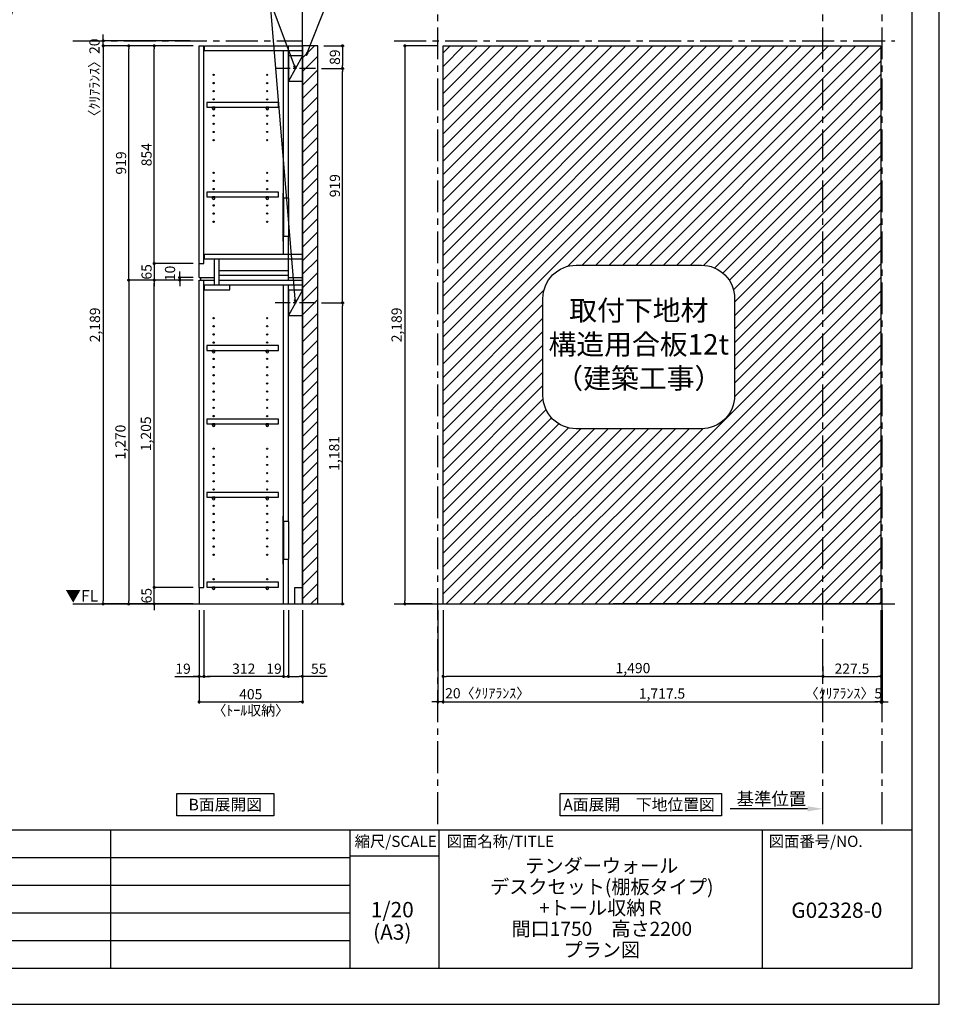
# Model space of a CAD drawing. Extents: x 19632 to 27948, y -24240 to -18360.
# Drawn here: x 24341 to 27948, y -24240 to -20378 of the extents above; entities that cross this region are included whole.
import ezdxf

# ---------------------------------------------------------------- set-up
doc = ezdxf.new("R2010")
doc.units = 0
doc.header["$LTSCALE"] = 50
doc.header["$MEASUREMENT"] = 0
doc.linetypes.add('CENTER', pattern=[2, 1.25, -0.25, 0.25, -0.25])
doc.linetypes.add('HIDDEN', pattern=[0.375, 0.25, -0.125])
doc.layers.get('0').update_dxf_attribs({"linetype": 'CONTINUOUS'})
doc.layers.get('DEFPOINTS').update_dxf_attribs({"color": 146, "linetype": 'CONTINUOUS'})
for name, color, linetype in [('111-壁仕上', 3, 'CONTINUOUS'), ('121-キャビネット（中）', 253, 'HIDDEN'), ('122-扉', 6, 'CONTINUOUS'), ('130-穴加工', 9, 'CONTINUOUS'), ('141-パーツ', 31, 'CONTINUOUS'), ('160-文字', 254, 'CONTINUOUS'), ('166-寸法B', 11, 'CONTINUOUS'), ('180-補助', 161, 'CONTINUOUS'), ('190-図面外枠', 5, 'CONTINUOUS'), ('191-図面内枠', 4, 'CONTINUOUS')]:
    doc.layers.add(name, color=color, linetype=linetype)
doc.styles.add('KH001', font='msgothic.ttc')
doc.styles.add('ＭＳ ゴシック', font='msgothic.ttc', dxfattribs={"bigfont": 'ＭＳ ゴシック'})
doc.dimstyles.new('KH1xx020', dxfattribs={"dimscale": 20, "dimtxt": 2, "dimasz": 0.6, "dimexe": 0.3, "dimexo": 1.2, "dimgap": 0.5, "dimtad": 3, "dimdec": 1, "dimdsep": 46, "dimlunit": 6, "dimtxsty": 'KH001', "dimblk": 'DOT', "dimcen": 1, "dimdle": 1, "dimclrd": 256, "dimclre": 256, "dimclrt": 256, "dimadec": 0, "dimazin": 0, "dimtfac": 1, "dimtdec": 1, "dimtix": 1, "dimtmove": 2, "dimatfit": 3, "dimldrblk": 'CLOSEDBLANK', "dimfxl": 1, "dimtolj": 1, "dimtzin": 0, "dimlwd": -1, "dimlwe": -1, "dimarcsym": 0})

# ---------------------------------------------------------------- blocks, each defined once
blk = doc.blocks.new('A$C5D946DDC')
at = {"layer": '190-図面外枠'}
for p, q in [((20519, 14349.3), (20519, 350.7)), ((20519, 350.7), (271, 350.7))]:
    blk.add_line(p, q, dxfattribs=at)
at = {"layer": 'DEFPOINTS'}
blk.add_lwpolyline([(0, 0), (20790, 0), (20790, 14700), (0, 14700)], close=True, dxfattribs=at)
blk = doc.blocks.new('_Dot')
at = {"color": 0, "linetype": 'ByBlock', "lineweight": -2}
blk.add_line((-0.5, 0), (-1, 0), dxfattribs=at)
at = {"color": 0, "linetype": 'ByBlock', "const_width": 0.5}
blk.add_lwpolyline([(-0.25, 0, 1), (0.25, 0, 1)], format="xyb", close=True, dxfattribs=at)
blk = doc.blocks.new('*D29')
at = {"layer": '166-寸法B', "transparency": 16777216}
for p, q in [((25977.5, -20480.9), (25845.9, -20480.9)), ((25851.9, -20492.9), (25851.9, -22657.9)), ((25958.4, -22669.9), (25845.9, -22669.9))]:
    blk.add_line(p, q, dxfattribs=at)
at = {"layer": 'DEFPOINTS', "color": 0}
for p in [(26001.5, -20480.9), (25851.9, -22669.9), (25982.4, -22669.9)]:
    blk.add_point(p, dxfattribs=at)
at = {"layer": '166-寸法B', "transparency": 16777216, "xscale": 12, "yscale": 12, "zscale": 12}
for p, rotation in [((25851.9, -20480.9), 90), ((25851.9, -22669.9), 270)]:
    blk.add_blockref('_Dot', p, dxfattribs=dict(at, rotation=rotation))
at = {"layer": '166-寸法B', "transparency": 16777216, "insert": (25819.4, -21575.4), "char_height": 40, "attachment_point": 5, "rotation": 90}
blk.add_mtext('\\A1;2,189', dxfattribs=at)
blk = doc.blocks.new('_ClosedBlank')
at = {"color": 0, "linetype": 'ByBlock', "lineweight": -2}
for p, q in [((-1, 0.167), (0, 0)), ((-1, 0.167), (-1, -0.167)), ((0, 0), (-1, -0.167))]:
    blk.add_line(p, q, dxfattribs=at)
blk = doc.blocks.new('*D30')
at = {"layer": '166-寸法B', "transparency": 16777216}
for p, q in [((26001.5, -22693.9), (26001.5, -23059.8)), ((27719, -22693.9), (27719, -23059.8)), ((26013.5, -23053.8), (27707, -23053.8))]:
    blk.add_line(p, q, dxfattribs=at)
at = {"layer": 'DEFPOINTS', "color": 0, "transparency": 16777216}
for p in [(26001.5, -22669.9), (27719, -22669.9), (27719, -23053.8)]:
    blk.add_point(p, dxfattribs=at)
at = {"layer": '166-寸法B', "transparency": 16777216, "xscale": 12, "yscale": 12, "zscale": 12, "rotation": 180}
blk.add_blockref('_Dot', (26001.5, -23053.8), dxfattribs=at)
at = {"layer": '166-寸法B', "transparency": 16777216, "xscale": 12, "yscale": 12, "zscale": 12}
blk.add_blockref('_Dot', (27719, -23053.8), dxfattribs=at)
at = {"layer": '166-寸法B', "transparency": 16777216, "insert": (26860.3, -23021.3), "char_height": 40, "attachment_point": 5}
blk.add_mtext('\\A1;1,717.5', dxfattribs=at)
blk = doc.blocks.new('*D34')
at = {"layer": '166-寸法B', "transparency": 16777216}
for p, q in [((25044.9, -22693.9), (25044.9, -23059.8)), ((25449.9, -22693.9), (25449.9, -23059.8)), ((25056.9, -23053.8), (25437.9, -23053.8))]:
    blk.add_line(p, q, dxfattribs=at)
at = {"layer": 'DEFPOINTS', "color": 0, "transparency": 16777216}
for p in [(25044.9, -22669.9), (25449.9, -22669.9), (25449.9, -23053.8)]:
    blk.add_point(p, dxfattribs=at)
at = {"layer": '166-寸法B', "transparency": 16777216, "xscale": 12, "yscale": 12, "zscale": 12, "rotation": 180}
blk.add_blockref('_Dot', (25044.9, -23053.8), dxfattribs=at)
at = {"layer": '166-寸法B', "transparency": 16777216, "xscale": 12, "yscale": 12, "zscale": 12}
blk.add_blockref('_Dot', (25449.9, -23053.8), dxfattribs=at)
at = {"layer": '166-寸法B', "transparency": 16777216, "char_height": 40, "attachment_point": 5}
for s, insert in [('\\A1;405', (25247.4, -23023.8)), ('\\A1;〈ﾄｰﾙ収納〉', (25247.4, -23087.2))]:
    blk.add_mtext(s, dxfattribs=dict(at, insert=insert))
blk = doc.blocks.new('*D35')
at = {"layer": '166-寸法B', "transparency": 16777216}
for p, q in [((25394.8, -22693.9), (25394.8, -22959.8)), ((25449.9, -22693.9), (25449.9, -22959.8)), ((25406.8, -22953.8), (25437.9, -22953.8)), ((25547.3, -22953.8), (25449.9, -22953.8))]:
    blk.add_line(p, q, dxfattribs=at)
at = {"layer": 'DEFPOINTS', "color": 0, "transparency": 16777216}
for p in [(25394.8, -22669.9), (25449.9, -22669.9), (25449.9, -22953.8)]:
    blk.add_point(p, dxfattribs=at)
at = {"layer": '166-寸法B', "transparency": 16777216, "xscale": 12, "yscale": 12, "zscale": 12, "rotation": 180}
blk.add_blockref('_Dot', (25394.8, -22953.8), dxfattribs=at)
at = {"layer": '166-寸法B', "transparency": 16777216, "xscale": 12, "yscale": 12, "zscale": 12}
blk.add_blockref('_Dot', (25449.9, -22953.8), dxfattribs=at)
at = {"layer": '166-寸法B', "transparency": 16777216, "insert": (25513.9, -22923.8), "char_height": 40, "attachment_point": 5}
blk.add_mtext('\\A1;55', dxfattribs=at)
blk = doc.blocks.new('*D36')
at = {"layer": '166-寸法B', "transparency": 16777216}
for p, q in [((25063.9, -22693.9), (25063.9, -22959.8)), ((25375.8, -22693.9), (25375.8, -22959.8)), ((25363.8, -22953.8), (25075.9, -22953.8))]:
    blk.add_line(p, q, dxfattribs=at)
at = {"layer": 'DEFPOINTS', "color": 0, "transparency": 16777216}
for p in [(25063.9, -22669.9), (25375.8, -22669.9), (25063.9, -22953.8)]:
    blk.add_point(p, dxfattribs=at)
at = {"layer": '166-寸法B', "transparency": 16777216, "xscale": 12, "yscale": 12, "zscale": 12, "rotation": 180}
blk.add_blockref('_Dot', (25063.9, -22953.8), dxfattribs=at)
at = {"layer": '166-寸法B', "transparency": 16777216, "xscale": 12, "yscale": 12, "zscale": 12}
blk.add_blockref('_Dot', (25375.8, -22953.8), dxfattribs=at)
at = {"layer": '166-寸法B', "transparency": 16777216, "insert": (25219.9, -22923.8), "char_height": 40, "attachment_point": 5}
blk.add_mtext('\\A1;312', dxfattribs=at)
blk = doc.blocks.new('*D37')
at = {"layer": '166-寸法B', "transparency": 16777216}
for p, q in [((25044.9, -22693.9), (25044.9, -22959.8)), ((25063.9, -22693.9), (25063.9, -22959.8)), ((24950, -22953.8), (25044.9, -22953.8)), ((25032.9, -22953.8), (25020.9, -22953.8)), ((25044.9, -22953.8), (25063.9, -22953.8)), ((25044.9, -22953.8), (25063.9, -22953.8)), ((25075.9, -22953.8), (25087.9, -22953.8))]:
    blk.add_line(p, q, dxfattribs=at)
at = {"layer": 'DEFPOINTS', "color": 0, "transparency": 16777216}
for p in [(25044.9, -22669.9), (25063.9, -22669.9), (25063.9, -22953.8)]:
    blk.add_point(p, dxfattribs=at)
at = {"layer": '166-寸法B', "transparency": 16777216, "xscale": 12, "yscale": 12, "zscale": 12}
blk.add_blockref('_Dot', (25044.9, -22953.8), dxfattribs=at)
at = {"layer": '166-寸法B', "transparency": 16777216, "xscale": 12, "yscale": 12, "zscale": 12, "rotation": 180}
blk.add_blockref('_Dot', (25063.9, -22953.8), dxfattribs=at)
at = {"layer": '166-寸法B', "transparency": 16777216, "insert": (24981.9, -22923.8), "char_height": 40, "attachment_point": 5}
blk.add_mtext('\\A1;19', dxfattribs=at)
blk = doc.blocks.new('*D38')
at = {"layer": '166-寸法B', "transparency": 16777216}
for p, q in [((25375.8, -22693.9), (25375.8, -22959.8)), ((25394.8, -22693.9), (25394.8, -22959.8)), ((25363.8, -22953.8), (25351.8, -22953.8)), ((25375.8, -22953.8), (25394.8, -22953.8)), ((25406.8, -22953.8), (25418.8, -22953.8))]:
    blk.add_line(p, q, dxfattribs=at)
at = {"layer": 'DEFPOINTS', "color": 0, "transparency": 16777216}
for p in [(25375.8, -22669.9), (25394.8, -22669.9), (25394.8, -22953.8)]:
    blk.add_point(p, dxfattribs=at)
at = {"layer": '166-寸法B', "transparency": 16777216, "xscale": 12, "yscale": 12, "zscale": 12}
blk.add_blockref('_Dot', (25375.8, -22953.8), dxfattribs=at)
at = {"layer": '166-寸法B', "transparency": 16777216, "xscale": 12, "yscale": 12, "zscale": 12, "rotation": 180}
blk.add_blockref('_Dot', (25394.8, -22953.8), dxfattribs=at)
at = {"layer": '166-寸法B', "transparency": 16777216, "insert": (25338.7, -22923.8), "char_height": 40, "attachment_point": 5}
blk.add_mtext('\\A1;19', dxfattribs=at)
blk = doc.blocks.new('*D39')
at = {"layer": '166-寸法B', "transparency": 16777216}
for p, q in [((24868.7, -22592.9), (24868.7, -22580.9)), ((25020.9, -22604.9), (24862.7, -22604.9)), ((24868.7, -22669.9), (24868.7, -22604.9)), ((25020.9, -22669.9), (24862.7, -22669.9)), ((24868.7, -22681.9), (24868.7, -22693.9))]:
    blk.add_line(p, q, dxfattribs=at)
at = {"layer": 'DEFPOINTS', "color": 0, "transparency": 16777216}
for p in [(24868.7, -22604.9), (25044.9, -22604.9), (25044.9, -22669.9)]:
    blk.add_point(p, dxfattribs=at)
at = {"layer": '166-寸法B', "transparency": 16777216, "xscale": 12, "yscale": 12, "zscale": 12}
for p, rotation in [((24868.7, -22604.9), 270), ((24868.7, -22669.9), 90)]:
    blk.add_blockref('_Dot', p, dxfattribs=dict(at, rotation=rotation))
at = {"layer": '166-寸法B', "transparency": 16777216, "insert": (24838.7, -22637.4), "char_height": 40, "attachment_point": 5, "rotation": 90}
blk.add_mtext('\\A1;65', dxfattribs=at)
blk = doc.blocks.new('*D40')
at = {"layer": '166-寸法B', "transparency": 16777216}
for p, q in [((25020.9, -21399.9), (24862.7, -21399.9)), ((24868.7, -22592.9), (24868.7, -21411.9)), ((25020.9, -22604.9), (24862.7, -22604.9))]:
    blk.add_line(p, q, dxfattribs=at)
at = {"layer": 'DEFPOINTS', "color": 0, "transparency": 16777216}
for p in [(24868.7, -21399.9), (25044.9, -21399.9), (25044.9, -22604.9)]:
    blk.add_point(p, dxfattribs=at)
at = {"layer": '166-寸法B', "transparency": 16777216, "xscale": 12, "yscale": 12, "zscale": 12}
for p, rotation in [((24868.7, -21399.9), 90), ((24868.7, -22604.9), 270)]:
    blk.add_blockref('_Dot', p, dxfattribs=dict(at, rotation=rotation))
at = {"layer": '166-寸法B', "transparency": 16777216, "insert": (24836.2, -22002.4), "char_height": 40, "attachment_point": 5, "rotation": 90}
blk.add_mtext('\\A1;1,205', dxfattribs=at)
blk = doc.blocks.new('*D41')
at = {"layer": '166-寸法B', "transparency": 16777216}
for p, q in [((25020.9, -21389.9), (24962.7, -21389.9)), ((24968.7, -21377.9), (24968.7, -21365.9)), ((24968.7, -21399.9), (24968.7, -21389.9)), ((25020.9, -21399.9), (24962.7, -21399.9)), ((24968.7, -21411.9), (24968.7, -21423.9))]:
    blk.add_line(p, q, dxfattribs=at)
at = {"layer": 'DEFPOINTS', "color": 0, "transparency": 16777216}
for p in [(24968.7, -21389.9), (25044.9, -21389.9), (25044.9, -21399.9)]:
    blk.add_point(p, dxfattribs=at)
at = {"layer": '166-寸法B', "transparency": 16777216, "xscale": 12, "yscale": 12, "zscale": 12}
for p, rotation in [((24968.7, -21389.9), 270), ((24968.7, -21399.9), 90)]:
    blk.add_blockref('_Dot', p, dxfattribs=dict(at, rotation=rotation))
at = {"layer": '166-寸法B', "transparency": 16777216, "insert": (24930.8, -21373.6), "char_height": 40, "attachment_point": 5, "rotation": 90}
blk.add_mtext('\\A1;10', dxfattribs=at)
blk = doc.blocks.new('*D42')
at = {"layer": '166-寸法B', "transparency": 16777216}
for p, q in [((25020.9, -20480.9), (24762.7, -20480.9)), ((24768.7, -21387.9), (24768.7, -20492.9)), ((25020.9, -21399.9), (24762.7, -21399.9))]:
    blk.add_line(p, q, dxfattribs=at)
at = {"layer": 'DEFPOINTS', "color": 0}
for p in [(24768.7, -20480.9), (25044.9, -20480.9), (25044.9, -21399.9)]:
    blk.add_point(p, dxfattribs=at)
at = {"layer": '166-寸法B', "transparency": 16777216, "xscale": 12, "yscale": 12, "zscale": 12}
for p, rotation in [((24768.7, -20480.9), 90), ((24768.7, -21399.9), 270)]:
    blk.add_blockref('_Dot', p, dxfattribs=dict(at, rotation=rotation))
at = {"layer": '166-寸法B', "transparency": 16777216, "insert": (24738.7, -20940.4), "char_height": 40, "attachment_point": 5, "rotation": 90}
blk.add_mtext('\\A1;919', dxfattribs=at)
blk = doc.blocks.new('*D43')
at = {"layer": '166-寸法B', "transparency": 16777216}
for p, q in [((25020.9, -20480.9), (24862.7, -20480.9)), ((24868.7, -21322.9), (24868.7, -20492.9)), ((25020.9, -21334.9), (24862.7, -21334.9))]:
    blk.add_line(p, q, dxfattribs=at)
at = {"layer": 'DEFPOINTS', "color": 0}
for p in [(24868.7, -20480.9), (25044.9, -20480.9), (25044.9, -21334.9)]:
    blk.add_point(p, dxfattribs=at)
at = {"layer": '166-寸法B', "transparency": 16777216, "xscale": 12, "yscale": 12, "zscale": 12}
for p, rotation in [((24868.7, -20480.9), 90), ((24868.7, -21334.9), 270)]:
    blk.add_blockref('_Dot', p, dxfattribs=dict(at, rotation=rotation))
at = {"layer": '166-寸法B', "transparency": 16777216, "insert": (24838.7, -20907.9), "char_height": 40, "attachment_point": 5, "rotation": 90}
blk.add_mtext('\\A1;854', dxfattribs=at)
blk = doc.blocks.new('*D44')
at = {"layer": '166-寸法B', "transparency": 16777216}
for p, q in [((24868.7, -21322.9), (24868.7, -21310.9)), ((25020.9, -21334.9), (24862.7, -21334.9)), ((24868.7, -21334.9), (24868.7, -21399.9)), ((25020.9, -21399.9), (24862.7, -21399.9)), ((24868.7, -21411.9), (24868.7, -21423.9))]:
    blk.add_line(p, q, dxfattribs=at)
at = {"layer": 'DEFPOINTS', "color": 0, "transparency": 16777216}
for p in [(25044.9, -21334.9), (24868.7, -21399.9), (25044.9, -21399.9)]:
    blk.add_point(p, dxfattribs=at)
at = {"layer": '166-寸法B', "transparency": 16777216, "xscale": 12, "yscale": 12, "zscale": 12}
for p, rotation in [((24868.7, -21334.9), 270), ((24868.7, -21399.9), 90)]:
    blk.add_blockref('_Dot', p, dxfattribs=dict(at, rotation=rotation))
at = {"layer": '166-寸法B', "transparency": 16777216, "insert": (24838.7, -21367.4), "char_height": 40, "attachment_point": 5, "rotation": 90}
blk.add_mtext('\\A1;65', dxfattribs=at)
blk = doc.blocks.new('*D45')
at = {"layer": '166-寸法B', "transparency": 16777216}
for p, q in [((25020.9, -21399.9), (24762.7, -21399.9)), ((24768.7, -21411.9), (24768.7, -22657.9)), ((25020.9, -22669.9), (24762.7, -22669.9))]:
    blk.add_line(p, q, dxfattribs=at)
at = {"layer": 'DEFPOINTS', "color": 0, "transparency": 16777216}
for p in [(25044.9, -21399.9), (24768.7, -22669.9), (25044.9, -22669.9)]:
    blk.add_point(p, dxfattribs=at)
at = {"layer": '166-寸法B', "transparency": 16777216, "xscale": 12, "yscale": 12, "zscale": 12}
for p, rotation in [((24768.7, -21399.9), 90), ((24768.7, -22669.9), 270)]:
    blk.add_blockref('_Dot', p, dxfattribs=dict(at, rotation=rotation))
at = {"layer": '166-寸法B', "transparency": 16777216, "insert": (24736.2, -22034.9), "char_height": 40, "attachment_point": 5, "rotation": 90}
blk.add_mtext('\\A1;1,270', dxfattribs=at)
blk = doc.blocks.new('*D46')
at = {"layer": '166-寸法B', "transparency": 16777216}
for p, q in [((25020.9, -20480.9), (24662.7, -20480.9)), ((24668.7, -20492.9), (24668.7, -22657.9)), ((25020.9, -22669.9), (24662.7, -22669.9))]:
    blk.add_line(p, q, dxfattribs=at)
at = {"layer": 'DEFPOINTS', "color": 0}
for p in [(25044.9, -20480.9), (24668.7, -22669.9), (25044.9, -22669.9)]:
    blk.add_point(p, dxfattribs=at)
at = {"layer": '166-寸法B', "transparency": 16777216, "xscale": 12, "yscale": 12, "zscale": 12}
for p, rotation in [((24668.7, -20480.9), 90), ((24668.7, -22669.9), 270)]:
    blk.add_blockref('_Dot', p, dxfattribs=dict(at, rotation=rotation))
at = {"layer": '166-寸法B', "transparency": 16777216, "insert": (24636.2, -21575.4), "char_height": 40, "attachment_point": 5, "rotation": 90}
blk.add_mtext('\\A1;2,189', dxfattribs=at)
blk = doc.blocks.new('取付下地注意')
at = {"layer": '160-文字'}
blk.add_lwpolyline([(-245.8, 641.3), (245.8, 641.3, -0.414214), (375.8, 511.3), (375.8, 130, -0.414214), (245.8, 0), (-245.8, 0, -0.414214), (-375.8, 130), (-375.8, 511.3, -0.414214)], format="xyb", close=True, dxfattribs=at)
at = {"layer": '160-文字', "insert": (0, 320.6), "char_height": 80, "attachment_point": 5}
blk.add_mtext('{取付下地材\\P構造用合板12t\\P（建築工事）}', dxfattribs=at)
blk = doc.blocks.new('*D56')
at = {"layer": '166-寸法B', "transparency": 16777216}
for p, q in [((25009.6, -20460.9), (24662.7, -20460.9)), ((24668.7, -20448.9), (24668.7, -20436.9)), ((24668.7, -20480.9), (24668.7, -20460.9)), ((25009.6, -20480.9), (24662.7, -20480.9)), ((24668.7, -20492.9), (24668.7, -20504.9))]:
    blk.add_line(p, q, dxfattribs=at)
at = {"layer": 'DEFPOINTS', "color": 0}
for p in [(24668.7, -20460.9), (25033.6, -20460.9), (25033.6, -20480.9)]:
    blk.add_point(p, dxfattribs=at)
at = {"layer": '166-寸法B', "transparency": 16777216, "xscale": 12, "yscale": 12, "zscale": 12}
for p, rotation in [((24668.7, -20460.9), 270), ((24668.7, -20480.9), 90)]:
    blk.add_blockref('_Dot', p, dxfattribs=dict(at, rotation=rotation))
at = {"layer": '166-寸法B', "transparency": 16777216, "insert": (24634.3, -20619), "char_height": 40, "attachment_point": 5, "rotation": 90}
blk.add_mtext('\\A1;〈ｸﾘｱﾗﾝｽ〉20', dxfattribs=at)
blk = doc.blocks.new('*D67')
at = {"layer": '166-寸法B', "transparency": 16777216}
for p, q in [((25981.5, -22693.9), (25981.5, -23059.8)), ((26001.5, -22693.9), (26001.5, -23059.8)), ((25969.5, -23053.8), (25957.5, -23053.8)), ((26001.5, -23053.8), (25981.5, -23053.8)), ((26013.5, -23053.8), (26025.5, -23053.8))]:
    blk.add_line(p, q, dxfattribs=at)
at = {"layer": 'DEFPOINTS', "color": 0, "transparency": 16777216}
for p in [(25981.5, -22669.9), (26001.5, -22669.9), (25981.5, -23053.8)]:
    blk.add_point(p, dxfattribs=at)
at = {"layer": '166-寸法B', "transparency": 16777216, "xscale": 12, "yscale": 12, "zscale": 12}
blk.add_blockref('_Dot', (25981.5, -23053.8), dxfattribs=at)
at = {"layer": '166-寸法B', "transparency": 16777216, "xscale": 12, "yscale": 12, "zscale": 12, "rotation": 180}
blk.add_blockref('_Dot', (26001.5, -23053.8), dxfattribs=at)
at = {"layer": '166-寸法B', "transparency": 16777216, "insert": (26176.5, -23020.1), "char_height": 40, "attachment_point": 5}
blk.add_mtext('\\A1;20〈ｸﾘｱﾗﾝｽ〉', dxfattribs=at)
blk = doc.blocks.new('*D68')
at = {"layer": '166-寸法B', "transparency": 16777216}
for p, q in [((27719, -22904.1), (27719, -22959.8)), ((27491.5, -22963), (27491.5, -22959.8)), ((27503.5, -22953.8), (27707, -22953.8))]:
    blk.add_line(p, q, dxfattribs=at)
at = {"layer": 'DEFPOINTS', "color": 0, "transparency": 16777216}
for p in [(27719, -22880.1), (27491.5, -22939), (27719, -22953.8)]:
    blk.add_point(p, dxfattribs=at)
at = {"layer": '166-寸法B', "transparency": 16777216, "xscale": 12, "yscale": 12, "zscale": 12, "rotation": 180}
blk.add_blockref('_Dot', (27491.5, -22953.8), dxfattribs=at)
at = {"layer": '166-寸法B', "transparency": 16777216, "xscale": 12, "yscale": 12, "zscale": 12}
blk.add_blockref('_Dot', (27719, -22953.8), dxfattribs=at)
at = {"layer": '166-寸法B', "transparency": 16777216, "insert": (27605.3, -22923.8), "char_height": 40, "attachment_point": 5}
blk.add_mtext('\\A1;227.5', dxfattribs=at)
blk = doc.blocks.new('*D69')
at = {"layer": '166-寸法B', "transparency": 16777216}
for p, q in [((26001.5, -22693.9), (26001.5, -22959.8)), ((27491.5, -22914.8), (27491.5, -22959.8)), ((27479.5, -22953.8), (26013.5, -22953.8))]:
    blk.add_line(p, q, dxfattribs=at)
at = {"layer": 'DEFPOINTS', "color": 0, "transparency": 16777216}
for p in [(26001.5, -22669.9), (27491.5, -22890.8), (26001.5, -22953.8)]:
    blk.add_point(p, dxfattribs=at)
at = {"layer": '166-寸法B', "transparency": 16777216, "xscale": 12, "yscale": 12, "zscale": 12, "rotation": 180}
blk.add_blockref('_Dot', (26001.5, -22953.8), dxfattribs=at)
at = {"layer": '166-寸法B', "transparency": 16777216, "xscale": 12, "yscale": 12, "zscale": 12}
blk.add_blockref('_Dot', (27491.5, -22953.8), dxfattribs=at)
at = {"layer": '166-寸法B', "transparency": 16777216, "insert": (26746.5, -22921.3), "char_height": 40, "attachment_point": 5}
blk.add_mtext('\\A1;1,490', dxfattribs=at)
blk = doc.blocks.new('*D70')
at = {"layer": '166-寸法B', "transparency": 16777216}
for p, q in [((27431.5, -23473.4), (27127.5, -23473.4)), ((27491.5, -23481), (27491.5, -23467.4))]:
    blk.add_line(p, q, dxfattribs=at)
blk.add_solid([(27431.5, -23463.4), (27431.5, -23483.4), (27491.5, -23473.4)], dxfattribs=at)
at = {"layer": 'DEFPOINTS', "color": 0, "transparency": 16777216}
for p in [(27147.5, -23473.4), (27147.5, -23513.1), (27491.5, -23505)]:
    blk.add_point(p, dxfattribs=at)
at = {"layer": '166-寸法B', "transparency": 16777216, "insert": (27289.5, -23434.1), "char_height": 50, "attachment_point": 5}
blk.add_mtext('\\A1;基準位置', dxfattribs=at)
blk = doc.blocks.new('_None')
blk = doc.blocks.new('*D71')
at = {"layer": '166-寸法B', "transparency": 16777216}
for p, q in [((27719, -22693.9), (27719, -23059.8)), ((27724, -22693.9), (27724, -23059.8)), ((27707, -23053.8), (27695, -23053.8)), ((27719, -23053.8), (27724, -23053.8)), ((27736, -23053.8), (27748, -23053.8))]:
    blk.add_line(p, q, dxfattribs=at)
at = {"layer": 'DEFPOINTS', "color": 0, "transparency": 16777216}
for p in [(27719, -22669.9), (27724, -22669.9), (27724, -23053.8)]:
    blk.add_point(p, dxfattribs=at)
at = {"layer": '166-寸法B', "transparency": 16777216, "xscale": 12, "yscale": 12, "zscale": 12}
blk.add_blockref('_Dot', (27719, -23053.8), dxfattribs=at)
at = {"layer": '166-寸法B', "transparency": 16777216, "xscale": 12, "yscale": 12, "zscale": 12, "rotation": 180}
blk.add_blockref('_Dot', (27724, -23053.8), dxfattribs=at)
at = {"layer": '166-寸法B', "transparency": 16777216, "insert": (27571.9, -23020.5), "char_height": 40, "attachment_point": 5}
blk.add_mtext('\\A1;〈ｸﾘｱﾗﾝｽ〉5', dxfattribs=at)
blk = doc.blocks.new('*D76')
at = {"layer": '166-寸法B', "transparency": 16777216}
for p, q in [((25525.3, -21488.9), (25613.3, -21488.9)), ((25607.3, -22657.9), (25607.3, -21500.9)), ((25473.9, -22669.9), (25613.3, -22669.9))]:
    blk.add_line(p, q, dxfattribs=at)
at = {"layer": 'DEFPOINTS', "color": 0, "transparency": 16777216}
for p in [(25501.3, -21488.9), (25607.3, -21488.9), (25449.9, -22669.9)]:
    blk.add_point(p, dxfattribs=at)
at = {"layer": '166-寸法B', "transparency": 16777216, "xscale": 12, "yscale": 12, "zscale": 12}
for p, rotation in [((25607.3, -21488.9), 90), ((25607.3, -22669.9), 270)]:
    blk.add_blockref('_Dot', p, dxfattribs=dict(at, rotation=rotation))
at = {"layer": '166-寸法B', "transparency": 16777216, "insert": (25574.7, -22079.4), "char_height": 40, "attachment_point": 5, "rotation": 90}
blk.add_mtext('\\A1;1,181', dxfattribs=at)
blk = doc.blocks.new('*D77')
at = {"layer": '166-寸法B', "transparency": 16777216}
for p, q in [((25525.3, -20569.9), (25613.3, -20569.9)), ((25607.3, -21476.9), (25607.3, -20581.9)), ((25525.3, -21488.9), (25613.3, -21488.9))]:
    blk.add_line(p, q, dxfattribs=at)
at = {"layer": 'DEFPOINTS', "color": 0}
for p in [(25501.3, -20569.9), (25607.3, -20569.9), (25501.3, -21488.9)]:
    blk.add_point(p, dxfattribs=at)
at = {"layer": '166-寸法B', "transparency": 16777216, "xscale": 12, "yscale": 12, "zscale": 12}
for p, rotation in [((25607.3, -20569.9), 90), ((25607.3, -21488.9), 270)]:
    blk.add_blockref('_Dot', p, dxfattribs=dict(at, rotation=rotation))
at = {"layer": '166-寸法B', "transparency": 16777216, "insert": (25577.3, -21029.4), "char_height": 40, "attachment_point": 5, "rotation": 90}
blk.add_mtext('\\A1;919', dxfattribs=at)
blk = doc.blocks.new('*D112')
at = {"layer": '166-寸法B', "transparency": 16777216}
for p, q in [((25533.9, -20480.9), (25613.3, -20480.9)), ((25607.3, -20492.9), (25607.3, -20557.9)), ((25525.3, -20569.9), (25613.3, -20569.9))]:
    blk.add_line(p, q, dxfattribs=at)
at = {"layer": 'DEFPOINTS', "color": 0}
for p in [(25509.9, -20480.9), (25501.3, -20569.9), (25607.3, -20569.9)]:
    blk.add_point(p, dxfattribs=at)
at = {"layer": '166-寸法B', "transparency": 16777216, "xscale": 12, "yscale": 12, "zscale": 12}
for p, rotation in [((25607.3, -20480.9), 90), ((25607.3, -20569.9), 270)]:
    blk.add_blockref('_Dot', p, dxfattribs=dict(at, rotation=rotation))
at = {"layer": '166-寸法B', "transparency": 16777216, "insert": (25577.3, -20525.4), "char_height": 40, "attachment_point": 5, "rotation": 90}
blk.add_mtext('\\A1;89', dxfattribs=at)
blk = doc.blocks.new('TANADABO')
at = {"layer": '130-穴加工'}
blk.add_circle((0, 0), 2.25, dxfattribs=at)
at = {"layer": '141-パーツ'}
for p, q in [((-4.5, -4.25), (-4.5, 1.25)), ((4.5, 1.25), (-4.5, 1.25)), ((4.5, -4.25), (4.5, 1.25)), ((-4.5, -0.75), (4.5, -0.75))]:
    blk.add_line(p, q, dxfattribs=at)
for start, end in [(180, 270), (270, 0)]:
    blk.add_arc((0, -4.25), 4.5, start, end, dxfattribs=at)
blk = doc.blocks.new('*U19')
at = {"layer": '130-穴加工', "color": 7, "linetype": 'Continuous'}
for centre in [(-105, 0), (105, 0)]:
    blk.add_circle(centre, 2.5, dxfattribs=at)
blk = doc.blocks.new('*U20')
at = {"layer": '130-穴加工', "color": 0, "linetype": 'ByBlock', "lineweight": -2, "transparency": 16777216}
for p in [(0, 416, 416), (0, 384, 384), (0, 352, 352), (0, 320, 320), (0, 288, 288), (0, 256, 256), (0, 224, 224), (0, 192, 192), (0, 160, 160), (0, 128, 128), (0, 96, 96), (0, 64, 64), (0, 32, 32), (0, 0)]:
    blk.add_blockref('*U19', p, dxfattribs=at)
blk = doc.blocks.new('*U21')
at = {"layer": '130-穴加工', "color": 7, "linetype": 'Continuous'}
for centre in [(-105, 0), (105, 0)]:
    blk.add_circle(centre, 2.5, dxfattribs=at)
blk = doc.blocks.new('*U22')
at = {"layer": '121-キャビネット（中）', "color": 0, "linetype": 'ByBlock', "lineweight": -2, "transparency": 16777216}
for p in [(0, 32, 32), (0, 0)]:
    blk.add_blockref('*U21', p, dxfattribs=at)
blk = doc.blocks.new('*U23')
at = {"layer": '130-穴加工', "color": 7, "linetype": 'Continuous'}
for centre in [(-105, 0), (105, 0)]:
    blk.add_circle(centre, 2.5, dxfattribs=at)
blk = doc.blocks.new('*U24')
at = {"layer": '130-穴加工', "color": 0, "linetype": 'ByBlock', "lineweight": -2, "transparency": 16777216}
for p in [(0, 416, 416), (0, 384, 384), (0, 352, 352), (0, 320, 320), (0, 288, 288), (0, 256, 256), (0, 224, 224), (0, 192, 192), (0, 160, 160), (0, 128, 128), (0, 96, 96), (0, 64, 64), (0, 32, 32), (0, 0)]:
    blk.add_blockref('*U23', p, dxfattribs=at)
blk = doc.blocks.new('*U118')
at = {"layer": '130-穴加工', "color": 7, "linetype": 'Continuous'}
for centre in [(-105, 0), (105, 0)]:
    blk.add_circle(centre, 2.5, dxfattribs=at)

msp = doc.modelspace()

# ---------------------------------------------------------------- hatches: boundary and pattern name
at = {"layer": '180-補助'}
h = msp.add_hatch(dxfattribs=at)
h.set_pattern_fill('ANSI31', color=13, scale=300, style=0)
h.set_pattern_definition([(45, (-631308.546, 50538.03), (-26.5165043, 26.5165043), [])])
h.paths.add_polyline_path([(25449.86, -22669.87), (25509.86, -22669.87), (25509.86, -20480.87), (25449.86, -20480.87)])
h = msp.add_hatch(dxfattribs=at)
h.set_pattern_fill('ANSI31', color=13, scale=300, style=0)
h.paths.add_polyline_path([(27491.55, -20480.87), (26001.55, -20480.87), (26001.55, -22669.87), (27491.55, -22669.87)])
h.paths.add_polyline_path([(27145.03, -21471.39), (27145.03, -21852.66, -0.4142136), (27015.03, -21982.66), (26523.4, -21982.66, -0.4142136), (26393.4, -21852.66), (26393.4, -21471.39, -0.4142136), (26523.4, -21341.39), (27015.03, -21341.39, -0.4142136)], flags=16)
h = msp.add_hatch(dxfattribs=at)
h.set_pattern_fill('ANSI31', color=13, scale=300, style=0)
h.paths.add_polyline_path([(27719.05, -20480.87), (27491.55, -20480.87), (27491.55, -22669.87), (27719.05, -22669.87)])

# ---------------------------------------------------------------- linework, layer by layer
at = {"layer": '111-壁仕上'}
for p, q in [((25449.86, -22669.87), (25449.86, -20228.91)), ((24549.86, -22669.87), (25449.86, -22669.87)), ((25810.4, -22669.87), (27773.57, -22669.87))]:
    msp.add_line(p, q, dxfattribs=at)
at = {"layer": '111-壁仕上', "color": 253, "linetype": 'CENTER', "ltscale": 2}
for p, q in [((25981.55, -23533.58), (25981.55, -20228.91)), ((27491.55, -23533.58), (27491.55, -20228.91)), ((27724.05, -23533.58), (27724.05, -20228.91)), ((24549.86, -20460.87), (25449.86, -20460.87)), ((25810.4, -20460.87), (27773.57, -20460.87))]:
    msp.add_line(p, q, dxfattribs=at)
at = {"layer": '121-キャビネット（中）', "linetype": 'Continuous'}
for p, q in [((25375.84, -21078.87), (25375.84, -21226.87)), ((25394.84, -21078.87), (25394.84, -21226.87)), ((25375.84, -22345.87), (25375.84, -22493.87)), ((25394.84, -22345.87), (25394.84, -22493.87))]:
    msp.add_line(p, q, dxfattribs=at)
at = {"layer": '122-扉'}
for p, q in [((25044.86, -20480.87), (25063.86, -20480.87)), ((25044.86, -21389.87), (25044.86, -20480.87)), ((25063.86, -21334.87), (25063.86, -20480.87)), ((25065.86, -20499.87), (25065.86, -20480.87)), ((25065.86, -20480.87), (25449.86, -20480.87)), ((25065.86, -20499.87), (25449.86, -20499.87)), ((25375.84, -21078.87), (25375.84, -20500.52)), ((25394.84, -21078.87), (25394.84, -20480.87)), ((25375.84, -21297.87), (25375.84, -21226.87)), ((25394.84, -21399.87), (25394.84, -21226.87)), ((25065.86, -21316.87), (25065.86, -21297.87)), ((25065.86, -21297.87), (25449.86, -21297.87)), ((25044.86, -21334.87), (25063.86, -21334.87)), ((25065.86, -21316.87), (25449.86, -21316.87)), ((25104.86, -21418.87), (25104.86, -21316.87)), ((25123.86, -21418.87), (25123.86, -21316.87)), ((25044.86, -21389.87), (25104.86, -21389.87)), ((25049.86, -21389.87), (25049.86, -21399.87)), ((25123.86, -21380.87), (25123.86, -21361.87)), ((25123.86, -21361.87), (25394.84, -21361.87)), ((25123.86, -21399.87), (25123.86, -21380.87)), ((25123.86, -21380.87), (25394.84, -21380.87)), ((25394.84, -21389.87), (25449.86, -21389.87)), ((25044.86, -22604.87), (25044.86, -21399.87)), ((25044.86, -21399.87), (25063.86, -21399.87)), ((25044.86, -21399.87), (25104.86, -21399.87)), ((25063.86, -22604.87), (25063.86, -21399.87)), ((25065.86, -21437.87), (25065.86, -21418.87)), ((25065.86, -21418.87), (25449.86, -21418.87)), ((25123.86, -21399.87), (25449.86, -21399.87)), ((25165.86, -21437.87), (25165.86, -21418.87)), ((25375.84, -22345.87), (25375.84, -21419.52)), ((25394.84, -22345.87), (25394.84, -21419.52)), ((25065.86, -21437.87), (25165.86, -21437.87)), ((25375.84, -22669.87), (25375.84, -22493.87)), ((25394.84, -22669.87), (25394.84, -22493.87)), ((25044.86, -22604.87), (25063.86, -22604.87)), ((25044.86, -22604.87), (25044.86, -22669.87)), ((25419.86, -22604.87), (25449.86, -22604.87)), ((25419.86, -22669.87), (25419.86, -22604.87))]:
    msp.add_line(p, q, dxfattribs=at)
at = {"layer": '122-扉', "color": 253}
for p, q in [((25449.84, -20519.87), (25394.84, -20619.87)), ((25449.84, -21438.87), (25394.84, -21538.87))]:
    msp.add_line(p, q, dxfattribs=at)
at = {"layer": '122-扉'}
for points in [[(25394.84, -20619.87), (25449.84, -20619.87), (25449.84, -20519.87), (25394.84, -20519.87)], [(25394.84, -21538.87), (25449.84, -21538.87), (25449.84, -21438.87), (25394.84, -21438.87)], [(25075.34, -22584.62), (25075.34, -22603.62), (25355.84, -22603.62), (25355.84, -22584.62)]]:
    msp.add_lwpolyline(points, close=True, dxfattribs=at)
for points, elevation in [([(25075.34, -20702.62), (25075.34, -20721.62), (25355.84, -20721.62), (25355.84, -20702.62)], 448), ([(25075.34, -21054.62), (25075.34, -21073.62), (25355.84, -21073.62), (25355.84, -21054.62)], 96), ([(25075.34, -21656.62), (25075.34, -21675.62), (25355.84, -21675.62), (25355.84, -21656.62)], 672), ([(25075.34, -21944.62), (25075.34, -21963.62), (25355.84, -21963.62), (25355.84, -21944.62)], 416), ([(25075.34, -22232.62), (25075.34, -22251.62), (25355.84, -22251.62), (25355.84, -22232.62)], 224)]:
    msp.add_lwpolyline(points, close=True, dxfattribs=dict(at, elevation=elevation))
at = {"layer": '122-扉', "elevation": 224}
for points in [[(25394.84, -21078.87), (25375.84, -21078.87)], [(25375.84, -21226.87), (25394.84, -21226.87)], [(25394.84, -22345.87), (25375.84, -22345.87)], [(25375.84, -22493.87), (25394.84, -22493.87)]]:
    msp.add_lwpolyline(points, dxfattribs=at)
at = {"layer": '141-パーツ'}
for points in [[(25372.84, -21246.87), (25375.84, -21246.87), (25375.84, -21058.87), (25372.84, -21058.87)], [(25372.84, -22513.87), (25375.84, -22513.87), (25375.84, -22325.87), (25372.84, -22325.87)]]:
    msp.add_lwpolyline(points, close=True, dxfattribs=at)
at = {"layer": '160-文字'}
for points in [[(24957.36, -23413.29), (25337.37, -23413.29), (25337.37, -23500.24), (24957.36, -23500.24)], [(26461.3, -23413.29), (27093.51, -23413.29), (27093.51, -23500.24), (26461.3, -23500.24)]]:
    msp.add_lwpolyline(points, close=True, dxfattribs=at)
at = {"layer": '180-補助', "linetype": 'CENTER'}
for p, q in [((25501.32, -20569.87), (25343.37, -20569.87)), ((25501.32, -21488.87), (25343.37, -21488.87))]:
    msp.add_line(p, q, dxfattribs=at)
at = {"layer": '180-補助', "color": 13}
msp.add_lwpolyline([(25449.86, -22669.87), (25509.86, -22669.87), (25509.86, -20480.87), (25449.86, -20480.87)], close=True, dxfattribs=at)
for points in [[(26001.55, -22669.87), (26001.55, -22669.87), (26001.55, -20480.87), (26001.55, -20480.87)], [(26001.55, -20480.87), (27719.05, -20480.87), (27719.05, -22669.87), (26669.19, -22669.87)]]:
    msp.add_lwpolyline(points, dxfattribs=at)
at = {"layer": '191-図面内枠'}
for p, q in [((19740.37, -23555.11), (27839.59, -23555.11)), ((24697.83, -23555.11), (24697.83, -24099.73)), ((25635.56, -23555.11), (25635.56, -24099.73)), ((25984.71, -23555.11), (25984.71, -24099.73)), ((27252.63, -23555.11), (27252.63, -24099.73)), ((22645.96, -23663.73), (25635.56, -23663.73)), ((25635.56, -23658.01), (25984.71, -23658.01)), ((22645.96, -23773.07), (25635.56, -23773.07)), ((22645.96, -23881.07), (25635.56, -23881.07)), ((22645.96, -23990.4), (25635.56, -23990.4))]:
    msp.add_line(p, q, dxfattribs=at)

# ---------------------------------------------------------------- block references
at = {"layer": '121-キャビネット（中）', "linetype": 'Continuous'}
msp.add_blockref('*U22', (25206.84, -22604.87), dxfattribs=at)
at = {"layer": '130-穴加工', "color": 0, "linetype": 'ByBlock', "lineweight": -2, "transparency": 16777216}
for p in [(25206.84, -20594.87, 576), (25206.84, -20626.87, 544), (25206.84, -20658.87, 512), (25206.84, -20690.87, 480), (25206.84, -20722.87, 448), (25206.84, -20754.87, 416), (25206.84, -20786.87, 384), (25206.84, -20818.87, 352), (25206.84, -20850.87, 320), (25206.84, -20978.87, 192), (25206.84, -21010.87, 160), (25206.84, -21042.87, 128), (25206.84, -21074.87, 96), (25206.84, -21106.87, 64), (25206.84, -21138.87, 32), (25206.84, -21170.87)]:
    msp.add_blockref('*U118', p, dxfattribs=at)
at = {"layer": '130-穴加工'}
for name, p in [('*U24', (25206.84, -21964.87, 416)), ('*U20', (25206.84, -22476.87))]:
    msp.add_blockref(name, p, dxfattribs=at)
at = {"layer": '141-パーツ'}
for p in [(25101.84, -20722.87, 448), (25311.84, -20722.87, 448), (25101.84, -21074.87, 96), (25311.84, -21074.87, 96), (25101.84, -21676.87, 672), (25311.84, -21676.87, 672), (25101.84, -21964.87, 416), (25311.84, -21964.87, 416), (25101.84, -22252.87, 224), (25311.84, -22252.87, 224), (25101.84, -22604.87), (25311.84, -22604.87)]:
    msp.add_blockref('TANADABO', p, dxfattribs=at)
at = {"layer": '160-文字'}
msp.add_blockref('取付下地注意', (26769.21, -21982.66), dxfattribs=at)
at = {"layer": '190-図面外枠', "xscale": 0.3999999999996362, "yscale": 0.3999999999996362, "zscale": 0.3999999999996362}
msp.add_blockref('A$C5D946DDC', (19631.98, -24240), dxfattribs=at)

# ---------------------------------------------------------------- texts
at = {"layer": '160-文字', "color": 4, "lineweight": 0, "insert": (24648.79, -22615.68), "char_height": 45, "attachment_point": 3, "line_spacing_factor": 0.782827, "style": 'ＭＳ ゴシック'}
msp.add_mtext('▼FL', dxfattribs=at)
at = {"layer": '160-文字', "char_height": 45.3333, "attachment_point": 5}
for s, insert in [('{\\fArial|b0|i0|c0|p32;B}面展開図', (25147.36, -23456.77)), ('{\\fArial|b0|i0|c0|p32;A\\fＭＳ ゴシック|b0|i0|c128|p49;面展開\u3000下地位置図}', (26770.2, -23456.77))]:
    msp.add_mtext(s, dxfattribs=dict(at, insert=insert))
at = {"layer": '160-文字', "attachment_point": 5}
for s, insert, char_height, line_spacing_factor in [('\\Pテンダーウォール\\Pデスクセット(棚板タイプ)\\P+トール収納Ｒ\\P間口1750\u3000高さ2200\\Pプラン図', (26624.25, -23827.42), 55, 0.9), ('1/20', (25802.49, -23876.48), 60, 0.876232), ('G02328-0', (27546.11, -23878.87), 60, 0.876232), ('(A3)', (25802.49, -23964.48), 60, 0.876232)]:
    msp.add_mtext(s, dxfattribs=dict(at, insert=insert, char_height=char_height, line_spacing_factor=line_spacing_factor))
at = {"layer": '191-図面内枠', "char_height": 44, "line_spacing_factor": 0.782827}
for s, insert, attachment_point in [('縮尺/SCALE', (25815.96, -23606.56), 5), ('図面名称/TITLE', (26016.02, -23606.56), 4), ('図面番号/NO.', (27279.12, -23606.56), 4)]:
    msp.add_mtext(s, dxfattribs=dict(at, insert=insert, attachment_point=attachment_point))

# ---------------------------------------------------------------- dimensions: what is measured, and where the dimension line sits
at = {"layer": '166-寸法B'}
dim = msp.add_linear_dim(base=(24668.7, -20460.87), p1=(25033.62, -20480.87), p2=(25033.62, -20460.87), angle=90, text='〈ｸﾘｱﾗﾝｽ〉<>', dimstyle='KH1xx020', dxfattribs=at)
dim.commit()
dim.dimension.update_dxf_attribs({"geometry": '*D56', "text_midpoint": (24634.32, -20618.95), "dimtype": 160})
for base, p1, p2, picture, middle in [((24668.7, -22669.85), (25044.86, -20480.87), (25044.86, -22669.85), '*D46', (24636.16, -21575.36)), ((24768.7, -20480.87), (25044.86, -21399.87), (25044.86, -20480.87), '*D42', (24738.7, -20940.37)), ((24868.7, -20480.87), (25044.86, -21334.87), (25044.86, -20480.87), '*D43', (24838.7, -20907.87)), ((25607.27, -20569.87), (25509.86, -20480.87), (25501.32, -20569.87), '*D112', (25577.27, -20525.37)), ((25851.93, -22669.87), (26001.55, -20480.87), (25982.44, -22669.87), '*D29', (25819.39, -21575.37)), ((25607.27, -20569.87), (25501.32, -21488.87), (25501.32, -20569.87), '*D77', (25577.27, -21029.37)), ((24868.7, -21399.87), (25044.86, -21334.87), (25044.86, -21399.87), '*D44', (24838.7, -21367.37)), ((24768.7, -22669.87), (25044.86, -21399.87), (25044.86, -22669.87), '*D45', (24736.16, -22034.87)), ((24868.7, -21399.87), (25044.86, -22604.87), (25044.86, -21399.87), '*D40', (24836.16, -22002.37)), ((25607.27, -21488.87), (25449.86, -22669.87), (25501.32, -21488.87), '*D76', (25574.73, -22079.37)), ((24868.7, -22604.87), (25044.86, -22669.87), (25044.86, -22604.87), '*D39', (24838.7, -22637.37))]:
    dim = msp.add_linear_dim(base=base, p1=p1, p2=p2, angle=90, dimstyle='KH1xx020', dxfattribs=at)
    dim.commit()
    dim.dimension.update_dxf_attribs({"geometry": picture, "text_midpoint": middle})
dim = msp.add_linear_dim(base=(24968.7, -21389.87), p1=(25044.86, -21399.87), p2=(25044.86, -21389.87), angle=90, dimstyle='KH1xx020', dxfattribs=at)
dim.commit()
dim.dimension.update_dxf_attribs({"geometry": '*D41', "text_midpoint": (24930.76, -21373.61), "dimtype": 160})
for base, p1, p2, picture, middle in [((25063.86, -22953.8), (25044.86, -22669.87), (25063.86, -22669.87), '*D37', (24981.93, -22956.54)), ((25449.86, -22953.8), (25394.84, -22669.87), (25449.86, -22669.87), '*D35', (25513.94, -22958.7))]:
    dim = msp.add_linear_dim(base=base, p1=p1, p2=p2, dimstyle='KH1xx020', override={"dimtmove": 1}, dxfattribs=at)
    dim.commit()
    dim.dimension.update_dxf_attribs({"geometry": picture, "text_midpoint": middle, "dimtype": 160})
dim = msp.add_linear_dim(base=(25449.86, -23053.8), p1=(25044.86, -22669.87), p2=(25449.86, -22669.87), text='<>\\X〈ﾄｰﾙ収納〉', dimstyle='KH1xx020', dxfattribs=at)
dim.commit()
dim.dimension.update_dxf_attribs({"geometry": '*D34', "text_midpoint": (25247.36, -23053.8)})
dim = msp.add_linear_dim(base=(25063.86, -22953.8), p1=(25375.84, -22669.87), p2=(25063.86, -22669.87), dimstyle='KH1xx020', dxfattribs=at)
dim.commit()
dim.dimension.update_dxf_attribs({"geometry": '*D36', "text_midpoint": (25219.85, -22923.8)})
dim = msp.add_linear_dim(base=(25394.84, -22953.8), p1=(25375.84, -22669.87), p2=(25394.84, -22669.87), dimstyle='KH1xx020', dxfattribs=at)
dim.commit()
dim.dimension.update_dxf_attribs({"geometry": '*D38', "text_midpoint": (25338.68, -22923.8), "dimtype": 160})
at = {"layer": '166-寸法B', "color": 6}
for base, p1, p2, text, picture, middle in [((25981.55, -23053.8), (26001.55, -22669.87), (25981.55, -22669.87), '<>〈ｸﾘｱﾗﾝｽ〉', '*D67', (26176.46, -23020.1)), ((27724.05, -23053.8), (27719.05, -22669.87), (27724.05, -22669.87), '〈ｸﾘｱﾗﾝｽ〉<>', '*D71', (27571.91, -23020.45))]:
    dim = msp.add_linear_dim(base=base, p1=p1, p2=p2, text=text, dimstyle='KH1xx020', dxfattribs=at)
    dim.commit()
    dim.dimension.update_dxf_attribs({"geometry": picture, "text_midpoint": middle, "dimtype": 160})
for base, p1, p2, picture, middle in [((27719.05, -23053.8), (26001.55, -22669.87), (27719.05, -22669.87), '*D30', (26860.3, -23021.26)), ((26001.55, -22953.8), (27491.55, -22890.83), (26001.55, -22669.87), '*D69', (26746.55, -22921.26)), ((27719.05, -22953.8), (27491.55, -22938.99), (27719.05, -22880.1), '*D68', (27605.3, -22923.8))]:
    dim = msp.add_linear_dim(base=base, p1=p1, p2=p2, dimstyle='KH1xx020', dxfattribs=at)
    dim.commit()
    dim.dimension.update_dxf_attribs({"geometry": picture, "text_midpoint": middle})
at = {"layer": '166-寸法B'}
dim = msp.add_linear_dim(base=(27147.52, -23473.41), p1=(27491.55, -23504.96), p2=(27147.52, -23513.11), text='基準位置', dimstyle='KH1xx020', override={"dimtxt": 2.5, "dimasz": 3, "dimblk2": 'None', "dimsah": 1, "dimse2": 1}, dxfattribs=at)
dim.commit()
dim.dimension.update_dxf_attribs({"geometry": '*D70', "text_midpoint": (27289.54, -23434.09)})

# ---------------------------------------------------------------- leaders
at = {"layer": '160-文字', "annotation_type": 0, "has_hookline": 1}
for points, hookline_direction, text_width in [([(24246.01, -20519.07), (24330.38, -20304.25), (24342.38, -20304.25)], 0, 202.64), ([(25422.34, -20569.87), (25323.36, -20304.25), (25311.36, -20304.25)], 1, 333.6), ([(25464.94, -20519.07), (25549.31, -20304.25), (25561.31, -20304.25)], 0, 202.64)]:
    msp.add_leader(points, dimstyle='KH1xx020', override={"dimgap": 0.5, "dimtad": 1}, dxfattribs=dict(at, hookline_direction=hookline_direction, text_width=text_width))
at = {"layer": '160-文字'}
msp.add_leader([(25422.34, -21488.87), (25323.36, -20304.25)], dimstyle='KH1xx020', override={"dimgap": 0.5, "dimtad": 1}, dxfattribs=at)

doc.saveas('drawing.dxf')
